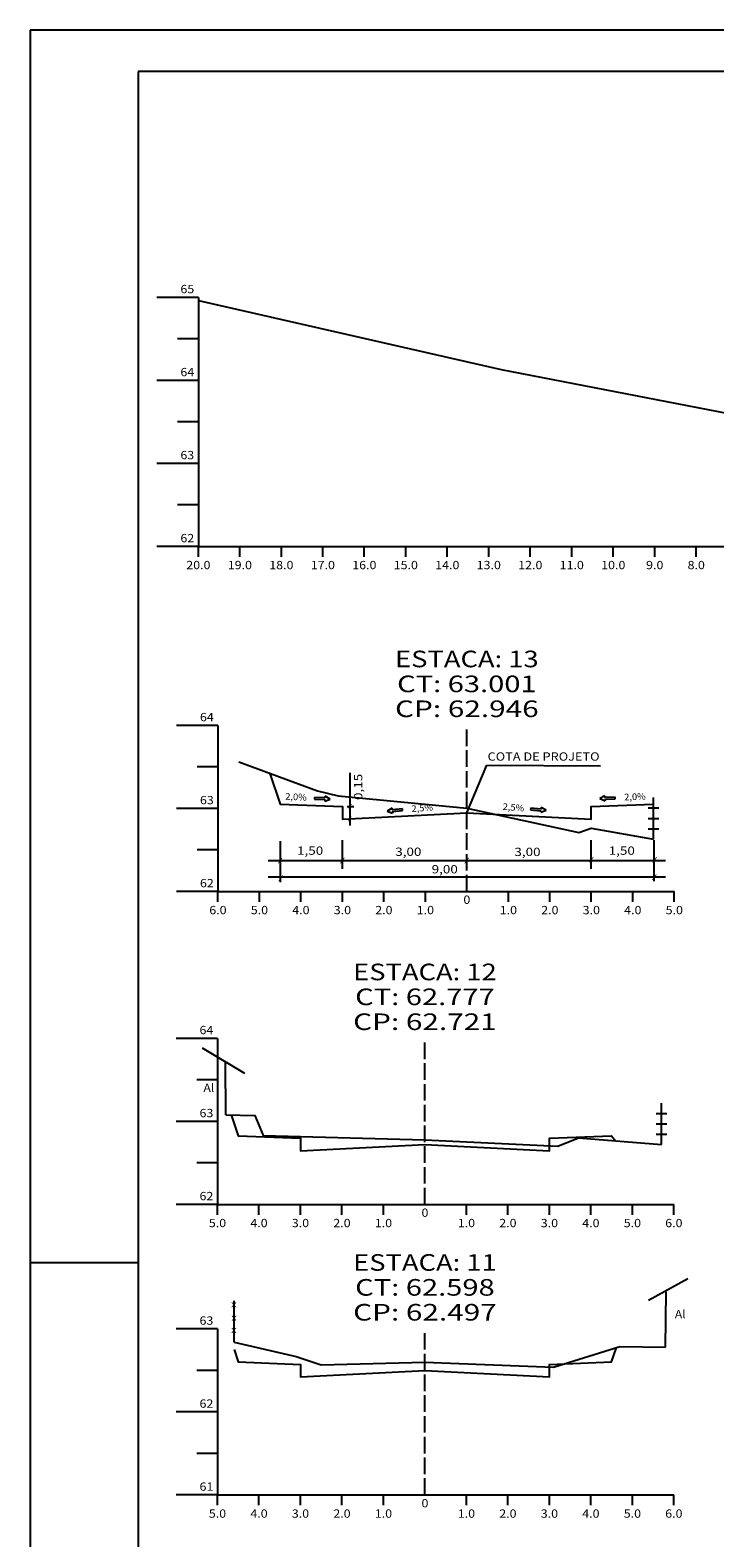
# Model space of a CAD drawing. Extents: x -37.9 to 46.2, y -14.4 to 45.
# Drawn here: x -37.9 to -21.4, y 8.6 to 45 of the extents above; entities that cross this region are included whole.
import ezdxf
from ezdxf.enums import TextEntityAlignment as Align

# ---------------------------------------------------------------- set-up
doc = ezdxf.new("R2010")
doc.units = 0
doc.header["$MEASUREMENT"] = 0
doc.linetypes.add('LIN0', pattern=[0])
doc.linetypes.add('LIN1', pattern=[0.5, 0.4, -0.1])
doc.layers.add('SECOES2', color=7, linetype='LIN0')
doc.styles.add('ROMANC', font='romanc')
doc.styles.add('ROMAND', font='romand')
doc.styles.add('ROMANS', font='romans')

# ---------------------------------------------------------------- blocks, each defined once
blk = doc.blocks.new('BLOCO114876')
at = {"layer": 'SECOES2', "color": 6, "linetype": 'LIN0'}
blk.add_line((-32.95, 13.3456), (-32.95, 14.3456), dxfattribs=at)
at = {"layer": 'SECOES2', "color": 6, "style": 'ROMANS', "width": 1.372546}
for p, p2 in [((-33.0219, 14.1865), (-32.888567, 14.1865)), ((-33.017, 13.8639), (-32.883667, 13.8639)), ((-33.0219, 13.5706), (-32.888567, 13.5706))]:
    blk.add_text('X', height=0.12, dxfattribs=at).set_placement(p, p2, align=Align.FIT)
blk = doc.blocks.new('BLOCO115428')
at = {"layer": 'SECOES2', "color": 6, "linetype": 'LIN0'}
for p, q in [((-22.959128, 14.363858), (-22.016456, 14.884519)), ((-22.55, 13.2256), (-22.537934, 14.564112))]:
    blk.add_line(p, q, dxfattribs=at)
at = {"layer": 'SECOES2', "color": 254, "style": 'ROMAND', "width": 1.0962}
blk.add_text('Al', height=0.2, dxfattribs=at).set_placement((-22.3265, 13.9259), (-22.0655, 13.9259), align=Align.FIT)
blk = doc.blocks.new('BLOCO115720')
at = {"layer": 'SECOES2', "color": 6, "linetype": 'LIN0'}
for p, q in [((-22.65, 18.1096), (-22.65, 19.1096)), ((-22.78, 18.8596), (-22.52, 18.8596)), ((-22.78, 18.8596), (-22.52, 18.8596)), ((-22.78, 18.6096), (-22.52, 18.6096)), ((-22.78, 18.3596), (-22.52, 18.3596))]:
    blk.add_line(p, q, dxfattribs=at)
blk = doc.blocks.new('BLOCO115962')
at = {"layer": 'SECOES2', "color": 6, "linetype": 'LIN0'}
for p, q in [((-32.690818, 19.825863), (-33.70787, 20.435139)), ((-33.15, 18.8296), (-33.155756, 20.086981))]:
    blk.add_line(p, q, dxfattribs=at)
at = {"layer": 'SECOES2', "color": 254, "style": 'ROMAND', "width": 1.0962}
blk.add_text('Al', height=0.2, dxfattribs=at).set_placement((-33.6883, 19.3785), (-33.4273, 19.3785), align=Align.FIT)
blk = doc.blocks.new('BLOCO116254')
at = {"layer": 'SECOES2', "color": 6, "linetype": 'LIN0'}
for p, q in [((-22.9695, 26.2202), (-22.7095, 26.2202)), ((-22.9695, 26.2202), (-22.7095, 26.2202)), ((-22.8395, 25.4702), (-22.8395, 26.4702)), ((-22.9695, 25.9702), (-22.7095, 25.9702)), ((-22.9695, 25.7202), (-22.7095, 25.7202))]:
    blk.add_line(p, q, dxfattribs=at)
blk = doc.blocks.new('BLOCO132278')
at = {"layer": 'SECOES2', "color": 42, "linetype": 'LIN0'}
for p, q in [((-27.3395, 26.1022), (-26.858296, 27.250091)), ((-26.858296, 27.250091), (-24.1185, 27.238609)), ((-30.155845, 25.797053), (-30.155845, 27.06769)), ((-30.067157, 26.250034), (-30.221043, 26.250034)), ((-30.337545, 24.75695), (-30.337545, 25.443803)), ((-24.341455, 24.75695), (-24.341455, 25.443803)), ((-22.823873, 24.455475), (-22.823873, 25.446505)), ((-31.833885, 24.430475), (-31.833885, 25.421505)), ((-32.131002, 24.953194), (-22.548002, 24.953194)), ((-32.131002, 24.558744), (-22.548002, 24.558744))]:
    blk.add_line(p, q, dxfattribs=at)
at = {"layer": 'SECOES2', "color": 2, "linetype": 'LIN0'}
for p, q in [((-31.008467, 26.47176), (-31.010159, 26.432008)), ((-31.010159, 26.432008), (-30.761704, 26.421433)), ((-30.760012, 26.461185), (-31.008467, 26.47176)), ((-30.763396, 26.38168), (-30.63663, 26.436022)), ((-30.761704, 26.421433), (-30.763396, 26.38168)), ((-30.760012, 26.461185), (-30.75832, 26.500938)), ((-30.63663, 26.436022), (-30.75832, 26.500938)), ((-29.143142, 26.215924), (-29.26234, 26.146539)), ((-29.139977, 26.176262), (-29.143142, 26.215924)), ((-28.892085, 26.196044), (-29.139977, 26.176262)), ((-29.136812, 26.136599), (-28.88892, 26.156382)), ((-28.88892, 26.156382), (-28.892085, 26.196044)), ((-25.800062, 26.214035), (-25.80314, 26.174366)), ((-25.80314, 26.174366), (-25.555206, 26.155126)), ((-25.552128, 26.194796), (-25.800062, 26.214035)), ((-25.558284, 26.115457), (-25.429699, 26.165341)), ((-25.555206, 26.155126), (-25.558284, 26.115457)), ((-25.552128, 26.194796), (-25.549049, 26.234465)), ((-25.429699, 26.165341), (-25.549049, 26.234465)), ((-24.014019, 26.512055), (-24.135566, 26.446872)), ((-24.135566, 26.446872), (-24.008681, 26.392809)), ((-24.012239, 26.472306), (-24.014019, 26.512055)), ((-23.763808, 26.483426), (-24.012239, 26.472306)), ((-24.01046, 26.432558), (-23.762029, 26.443677)), ((-24.01046, 26.432558), (-24.008681, 26.392809)), ((-23.762029, 26.443677), (-23.763808, 26.483426)), ((-29.26234, 26.146539), (-29.133647, 26.096936)), ((-29.136812, 26.136599), (-29.133647, 26.096936))]:
    blk.add_line(p, q, dxfattribs=at)
at = {"layer": 'SECOES2', "color": 3, "linetype": 'LIN0'}
for p, q in [((-30.276653, 25.949261), (-30.276653, 25.949261)), ((-24.886455, 25.980249), (-24.886455, 25.980249))]:
    blk.add_line(p, q, dxfattribs=at)
at = {"layer": 'SECOES2', "color": 254, "style": 'ROMANC', "width": 0.923453}
blk.add_text('COTA DE PROJETO', height=0.2, dxfattribs=at).set_placement((-26.8401, 27.3598), (-24.1401, 27.3598), align=Align.FIT)
at = {"layer": 'SECOES2', "color": 42, "style": 'ROMANC'}
for s, height, rotation, width, p, p2 in [('0,15', 0.2, 90, 1.033594, (-29.8598, 26.4129), (-29.8598, 27.0429)), ('2,0%', 0.16, 357.2898302, 0.957571, (-31.719801, 26.420268), (-31.20238, 26.395775)), ('2,0%', 0.16, 2.3485674, 0.957571, (-23.543494, 26.401466), (-23.025929, 26.422693)), ('2,5%', 0.16, 4.3486959, 0.957571, (-28.669082, 26.12013), (-28.152573, 26.159408)), ('2,5%', 0.16, 355.2898004, 0.957569, (-26.48107, 26.176592), (-25.96482, 26.134056))]:
    blk.add_text(s, height=height, rotation=rotation, dxfattribs=dict(at, width=width)).set_placement(p, p2, align=Align.FIT)
at = {"layer": 'SECOES2', "color": 42}
for s, height, style, width, p, p2 in [('/', 0.083894, 'ROMANS', 1.283332, (-30.206973, 26.228102), (-30.104436, 26.228102)), ('/', 0.083894, 'ROMANS', 1.283332, (-30.213972, 25.918556), (-30.111435, 25.918556)), ('1,50', 0.2, 'ROMANC', 1.033594, (-31.432, 25.0923), (-30.802, 25.0923)), ('3,00', 0.2, 'ROMANC', 0.987313, (-29.065188, 25.065501), (-28.435188, 25.065501)), ('3,00', 0.2, 'ROMANC', 0.987313, (-26.192974, 25.061968), (-25.562974, 25.061968)), ('1,50', 0.2, 'ROMANC', 1.033594, (-23.9202, 25.0923), (-23.2902, 25.0923)), ('/', 0.098122, 'ROMANS', 1.283335, (-31.898066, 24.909499), (-31.778139, 24.909499)), ('/', 0.098122, 'ROMANS', 1.283335, (-30.398719, 24.912768), (-30.278792, 24.912768)), ('9,00', 0.2, 'ROMANC', 0.987313, (-28.1877, 24.6438), (-27.5577, 24.6438)), ('/', 0.098122, 'ROMANS', 1.283335, (-27.4022, 24.913651), (-27.282273, 24.913651)), ('/', 0.098122, 'ROMANS', 1.283335, (-24.397961, 24.93134), (-24.278034, 24.93134)), ('/', 0.098122, 'ROMANS', 1.283335, (-22.870614, 24.92987), (-22.750687, 24.92987)), ('/', 0.098122, 'ROMANS', 1.283324, (-31.885649, 24.486995), (-31.765723, 24.486995)), ('/', 0.098122, 'ROMANS', 1.283335, (-22.879651, 24.511236), (-22.759724, 24.511236))]:
    blk.add_text(s, height=height, dxfattribs=dict(at, style=style, width=width)).set_placement(p, p2, align=Align.FIT)
at = {"layer": 'SECOES2', "color": 3, "style": 'ROMANS', "width": 1.35088}
blk.add_text('O', height=0.0436, dxfattribs=at).set_placement((-27.368113, 26.082089), (-27.314824, 26.082089), align=Align.FIT)

msp = doc.modelspace()

# ---------------------------------------------------------------- linework, layer by layer
at = {"layer": 'SECOES2', "color": 254, "linetype": 'LIN0'}
for p, q in [((46.23406, 44.961), (-37.86594, 44.961)), ((-37.86594, 44.961), (-37.86594, -14.439)), ((-33.8108, 38.447), (-26.5108, 36.787)), ((-26.5108, 36.787), (-19.3108, 35.387)), ((-35.2661, 15.2614), (-37.86594, 15.2614))]:
    msp.add_line(p, q, dxfattribs=at)
at = {"layer": 'SECOES2', "color": 3, "linetype": 'LIN0'}
for p, q in [((45.2399, 43.9614), (-35.2661, 43.9614)), ((-35.2661, 43.9614), (-35.2661, -13.4386))]:
    msp.add_line(p, q, dxfattribs=at)
at = {"layer": 'SECOES2', "color": 4, "linetype": 'LIN0'}
for p, q in [((-33.8108, 38.523), (-34.8108, 38.523)), ((-33.8108, 38.523), (-33.8108, 32.523)), ((-33.8108, 37.523), (-34.3108, 37.523)), ((-33.8108, 36.523), (-34.8108, 36.523)), ((-33.8108, 35.523), (-34.3108, 35.523)), ((-33.8108, 34.523), (-34.8108, 34.523)), ((-33.8108, 33.523), (-34.3108, 33.523)), ((-33.8108, 32.523), (-34.8108, 32.523)), ((-33.8108, 32.523), (-8.8108, 32.523)), ((-33.8108, 32.273), (-33.8108, 32.523)), ((-32.8108, 32.273), (-32.8108, 32.523)), ((-31.8108, 32.273), (-31.8108, 32.523)), ((-30.8108, 32.273), (-30.8108, 32.523)), ((-29.8108, 32.273), (-29.8108, 32.523)), ((-28.8108, 32.273), (-28.8108, 32.523)), ((-27.8108, 32.273), (-27.8108, 32.523)), ((-26.8108, 32.273), (-26.8108, 32.523)), ((-25.8108, 32.273), (-25.8108, 32.523)), ((-24.8108, 32.273), (-24.8108, 32.523)), ((-23.8108, 32.273), (-23.8108, 32.523)), ((-22.8108, 32.273), (-22.8108, 32.523)), ((-21.8108, 32.273), (-21.8108, 32.523)), ((-33.3395, 28.2102), (-34.3395, 28.2102)), ((-33.3395, 28.2102), (-33.3395, 24.2102)), ((-33.3395, 27.2102), (-33.8395, 27.2102)), ((-33.3395, 26.2102), (-34.3395, 26.2102)), ((-33.3395, 25.2102), (-33.8395, 25.2102)), ((-33.3395, 24.2102), (-34.3395, 24.2102)), ((-33.3395, 24.2102), (-22.3395, 24.2102)), ((-33.3395, 23.9602), (-33.3395, 24.2102)), ((-32.3395, 23.9602), (-32.3395, 24.2102)), ((-31.3395, 23.9602), (-31.3395, 24.2102)), ((-30.3395, 23.9602), (-30.3395, 24.2102)), ((-29.3395, 23.9602), (-29.3395, 24.2102)), ((-28.3395, 23.9602), (-28.3395, 24.2102)), ((-27.3395, 24.2102), (-27.3395, 24.2102)), ((-26.3395, 23.9602), (-26.3395, 24.2102)), ((-25.3395, 23.9602), (-25.3395, 24.2102)), ((-24.3395, 23.9602), (-24.3395, 24.2102)), ((-23.3395, 23.9602), (-23.3395, 24.2102)), ((-22.3395, 23.9602), (-22.3395, 24.2102)), ((-33.35, 20.6696), (-34.35, 20.6696)), ((-33.35, 20.6696), (-33.35, 16.6696)), ((-33.35, 19.6696), (-33.85, 19.6696)), ((-33.35, 18.6696), (-34.35, 18.6696)), ((-33.35, 17.6696), (-33.85, 17.6696)), ((-33.35, 16.6696), (-34.35, 16.6696)), ((-33.35, 16.6696), (-22.35, 16.6696)), ((-33.35, 16.4196), (-33.35, 16.6696)), ((-32.35, 16.4196), (-32.35, 16.6696)), ((-31.35, 16.4196), (-31.35, 16.6696)), ((-30.35, 16.4196), (-30.35, 16.6696)), ((-29.35, 16.4196), (-29.35, 16.6696)), ((-28.35, 16.6696), (-28.35, 16.6696)), ((-27.35, 16.4196), (-27.35, 16.6696)), ((-26.35, 16.4196), (-26.35, 16.6696)), ((-25.35, 16.4196), (-25.35, 16.6696)), ((-24.35, 16.4196), (-24.35, 16.6696)), ((-23.35, 16.4196), (-23.35, 16.6696)), ((-22.35, 16.4196), (-22.35, 16.6696)), ((-33.35, 13.6696), (-34.35, 13.6696)), ((-33.35, 13.6696), (-33.35, 9.6696)), ((-33.35, 12.6696), (-33.85, 12.6696)), ((-33.35, 11.6696), (-34.35, 11.6696)), ((-33.35, 10.6696), (-33.85, 10.6696)), ((-33.35, 9.6696), (-34.35, 9.6696)), ((-33.35, 9.6696), (-22.35, 9.6696)), ((-33.35, 9.4196), (-33.35, 9.6696)), ((-32.35, 9.4196), (-32.35, 9.6696)), ((-31.35, 9.4196), (-31.35, 9.6696)), ((-30.35, 9.4196), (-30.35, 9.6696)), ((-29.35, 9.4196), (-29.35, 9.6696)), ((-28.35, 9.6696), (-28.35, 9.6696)), ((-27.35, 9.4196), (-27.35, 9.6696)), ((-26.35, 9.4196), (-26.35, 9.6696)), ((-25.35, 9.4196), (-25.35, 9.6696)), ((-24.35, 9.4196), (-24.35, 9.6696)), ((-23.35, 9.4196), (-23.35, 9.6696)), ((-22.35, 9.4196), (-22.35, 9.6696))]:
    msp.add_line(p, q, dxfattribs=at)
at = {"layer": 'SECOES2', "color": 4, "linetype": 'LIN1'}
for p, q in [((-27.3395, 24.2102), (-27.3395, 28.2102)), ((-28.35, 16.6696), (-28.35, 20.6696)), ((-28.35, 9.6696), (-28.35, 13.6696))]:
    msp.add_line(p, q, dxfattribs=at)
at = {"layer": 'SECOES2', "color": 254, "linetype": 'LIN0', "flags": 128}
for points in [[(-32.8395, 27.3302), (-30.9395, 26.6302), (-30.4395, 26.5102), (-27.3395, 26.2122), (-24.6395, 25.6302), (-24.3395, 25.7302), (-22.8395, 25.4702)], [(-33.15, 18.8296), (-32.45, 18.8096), (-32.25, 18.3296), (-28.35, 18.2236), (-25.15, 18.0696), (-24.65, 18.2696), (-22.65, 18.1096)], [(-32.95, 13.3456), (-31.45, 13.0056), (-30.85, 12.8056), (-28.35, 12.8656), (-25.25, 12.7456), (-23.65, 13.2456), (-22.55, 13.2256)]]:
    msp.add_lwpolyline(points, dxfattribs=at)
at = {"layer": 'SECOES2', "color": 3, "linetype": 'LIN0', "flags": 128}
for points in [[(-32.0863, 27.0522), (-31.8395, 26.3122), (-30.3395, 26.2522), (-30.3395, 25.9522), (-30.3395, 25.9522), (-27.3395, 26.1022), (-24.3395, 25.9522), (-24.3395, 25.9522), (-24.3395, 26.2522), (-22.8395, 26.3122)], [(-33.0181, 18.8256), (-32.85, 18.3216), (-31.35, 18.2616), (-31.35, 17.9616), (-31.35, 17.9616), (-28.35, 18.1116), (-25.35, 17.9616), (-25.35, 17.9616), (-25.35, 18.2616), (-23.85, 18.3216), (-23.7574, 18.1976)], [(-32.95, 13.1736), (-32.85, 12.8736), (-31.35, 12.8136), (-31.35, 12.5136), (-31.35, 12.5136), (-28.35, 12.6636), (-25.35, 12.5136), (-25.35, 12.5136), (-25.35, 12.8136), (-23.85, 12.8736), (-23.7348, 13.2196)]]:
    msp.add_lwpolyline(points, dxfattribs=at)

# ---------------------------------------------------------------- block references
at = {"layer": 'SECOES2'}
for name in ['BLOCO132278', 'BLOCO116254', 'BLOCO115962', 'BLOCO115720', 'BLOCO115428', 'BLOCO114876']:
    msp.add_blockref(name, (0, 0), dxfattribs=at)

# ---------------------------------------------------------------- texts
at = {"layer": 'SECOES2', "color": 1, "style": 'ROMANS'}
for s, height, width, p, p2 in [('65', 0.2, 0.945945, (-34.244133, 38.623), (-33.9108, 38.623)), ('64', 0.2, 0.921052, (-34.244133, 36.623), (-33.9108, 36.623)), ('63', 0.2, 0.945945, (-34.244133, 34.623), (-33.9108, 34.623)), ('62', 0.2, 0.945945, (-34.244133, 32.623), (-33.9108, 32.623)), ('20.0', 0.2, 0.91418, (-34.102467, 31.973), (-33.519133, 31.973)), ('19.0', 0.2, 0.91418, (-33.102467, 31.973), (-32.519133, 31.973)), ('18.0', 0.2, 0.91418, (-32.102467, 31.973), (-31.519133, 31.973)), ('17.0', 0.2, 0.91418, (-31.102467, 31.973), (-30.519133, 31.973)), ('16.0', 0.2, 0.91418, (-30.102467, 31.973), (-29.519133, 31.973)), ('15.0', 0.2, 0.91418, (-29.102467, 31.973), (-28.519133, 31.973)), ('14.0', 0.2, 0.91418, (-28.102467, 31.973), (-27.519133, 31.973)), ('13.0', 0.2, 0.91418, (-27.102467, 31.973), (-26.519133, 31.973)), ('12.0', 0.2, 0.91418, (-26.102467, 31.973), (-25.519133, 31.973)), ('11.0', 0.2, 0.91418, (-25.102467, 31.973), (-24.519133, 31.973)), ('10.0', 0.2, 0.91418, (-24.102467, 31.973), (-23.519133, 31.973)), ('9.0', 0.2, 0.93085, (-23.019133, 31.973), (-22.602467, 31.973)), ('8.0', 0.2, 0.93085, (-22.019133, 31.973), (-21.602467, 31.973)), ('ESTACA: 13', 0.4, 1.009491, (-29.070056, 29.6102), (-25.608944, 29.6102)), ('CT: 63.001', 0.4, 1.044995, (-29.021444, 29.0102), (-25.657556, 29.0102)), ('CP: 62.946', 0.4, 1.009491, (-29.070056, 28.4102), (-25.608944, 28.4102)), ('64', 0.2, 0.921052, (-33.772833, 28.3102), (-33.4395, 28.3102)), ('63', 0.2, 0.945945, (-33.772833, 26.3102), (-33.4395, 26.3102)), ('62', 0.2, 0.945945, (-33.772833, 24.3102), (-33.4395, 24.3102)), ('0', 0.2, 1.029408, (-27.422833, 23.9102), (-27.256167, 23.9102)), ('6.0', 0.2, 0.93085, (-33.547833, 23.6602), (-33.131167, 23.6602)), ('5.0', 0.2, 0.93085, (-32.547833, 23.6602), (-32.131167, 23.6602)), ('4.0', 0.2, 0.93085, (-31.547833, 23.6602), (-31.131167, 23.6602)), ('3.0', 0.2, 0.93085, (-30.547833, 23.6602), (-30.131167, 23.6602)), ('2.0', 0.2, 0.93085, (-29.547833, 23.6602), (-29.131167, 23.6602)), ('1.0', 0.2, 0.93085, (-28.547833, 23.6602), (-28.131167, 23.6602)), ('1.0', 0.2, 0.93085, (-26.547833, 23.6602), (-26.131167, 23.6602)), ('2.0', 0.2, 0.93085, (-25.547833, 23.6602), (-25.131167, 23.6602)), ('3.0', 0.2, 0.93085, (-24.547833, 23.6602), (-24.131167, 23.6602)), ('4.0', 0.2, 0.93085, (-23.547833, 23.6602), (-23.131167, 23.6602)), ('5.0', 0.2, 0.93085, (-22.547833, 23.6602), (-22.131167, 23.6602)), ('ESTACA: 12', 0.4, 1.009491, (-30.080556, 22.0696), (-26.619444, 22.0696)), ('CT: 62.777', 0.4, 1.009166, (-30.031944, 21.4696), (-26.668056, 21.4696)), ('CP: 62.721', 0.4, 1.044301, (-30.080556, 20.8696), (-26.619444, 20.8696)), ('64', 0.2, 0.921052, (-33.783333, 20.7696), (-33.45, 20.7696)), ('63', 0.2, 0.945945, (-33.783333, 18.7696), (-33.45, 18.7696)), ('62', 0.2, 0.945945, (-33.783333, 16.7696), (-33.45, 16.7696)), ('0', 0.2, 1.029408, (-28.433333, 16.3696), (-28.266667, 16.3696)), ('5.0', 0.2, 0.93085, (-33.558333, 16.1196), (-33.141667, 16.1196)), ('4.0', 0.2, 0.93085, (-32.558333, 16.1196), (-32.141667, 16.1196)), ('3.0', 0.2, 0.93085, (-31.558333, 16.1196), (-31.141667, 16.1196)), ('2.0', 0.2, 0.93085, (-30.558333, 16.1196), (-30.141667, 16.1196)), ('1.0', 0.2, 0.93085, (-29.558333, 16.1196), (-29.141667, 16.1196)), ('1.0', 0.2, 0.93085, (-27.558333, 16.1196), (-27.141667, 16.1196)), ('2.0', 0.2, 0.93085, (-26.558333, 16.1196), (-26.141667, 16.1196)), ('3.0', 0.2, 0.93085, (-25.558333, 16.1196), (-25.141667, 16.1196)), ('4.0', 0.2, 0.93085, (-24.558333, 16.1196), (-24.141667, 16.1196)), ('5.0', 0.2, 0.93085, (-23.558333, 16.1196), (-23.141667, 16.1196)), ('6.0', 0.2, 0.93085, (-22.558333, 16.1196), (-22.141667, 16.1196)), ('ESTACA: 11', 0.4, 1.044301, (-30.080556, 15.0696), (-26.619444, 15.0696)), ('CT: 62.598', 0.4, 1.009166, (-30.031944, 14.4696), (-26.668056, 14.4696)), ('CP: 62.497', 0.4, 1.009491, (-30.080556, 13.8696), (-26.619444, 13.8696)), ('63', 0.2, 0.945945, (-33.783333, 13.7696), (-33.45, 13.7696)), ('62', 0.2, 0.945945, (-33.783333, 11.7696), (-33.45, 11.7696)), ('61', 0.2, 1.129031, (-33.783333, 9.7696), (-33.45, 9.7696)), ('0', 0.2, 1.029408, (-28.433333, 9.3696), (-28.266667, 9.3696)), ('5.0', 0.2, 0.93085, (-33.558333, 9.1196), (-33.141667, 9.1196)), ('4.0', 0.2, 0.93085, (-32.558333, 9.1196), (-32.141667, 9.1196)), ('3.0', 0.2, 0.93085, (-31.558333, 9.1196), (-31.141667, 9.1196)), ('2.0', 0.2, 0.93085, (-30.558333, 9.1196), (-30.141667, 9.1196)), ('1.0', 0.2, 0.93085, (-29.558333, 9.1196), (-29.141667, 9.1196)), ('1.0', 0.2, 0.93085, (-27.558333, 9.1196), (-27.141667, 9.1196)), ('2.0', 0.2, 0.93085, (-26.558333, 9.1196), (-26.141667, 9.1196)), ('3.0', 0.2, 0.93085, (-25.558333, 9.1196), (-25.141667, 9.1196)), ('4.0', 0.2, 0.93085, (-24.558333, 9.1196), (-24.141667, 9.1196)), ('5.0', 0.2, 0.93085, (-23.558333, 9.1196), (-23.141667, 9.1196)), ('6.0', 0.2, 0.93085, (-22.558333, 9.1196), (-22.141667, 9.1196))]:
    msp.add_text(s, height=height, dxfattribs=dict(at, width=width)).set_placement(p, p2, align=Align.FIT)

doc.saveas('drawing.dxf')
